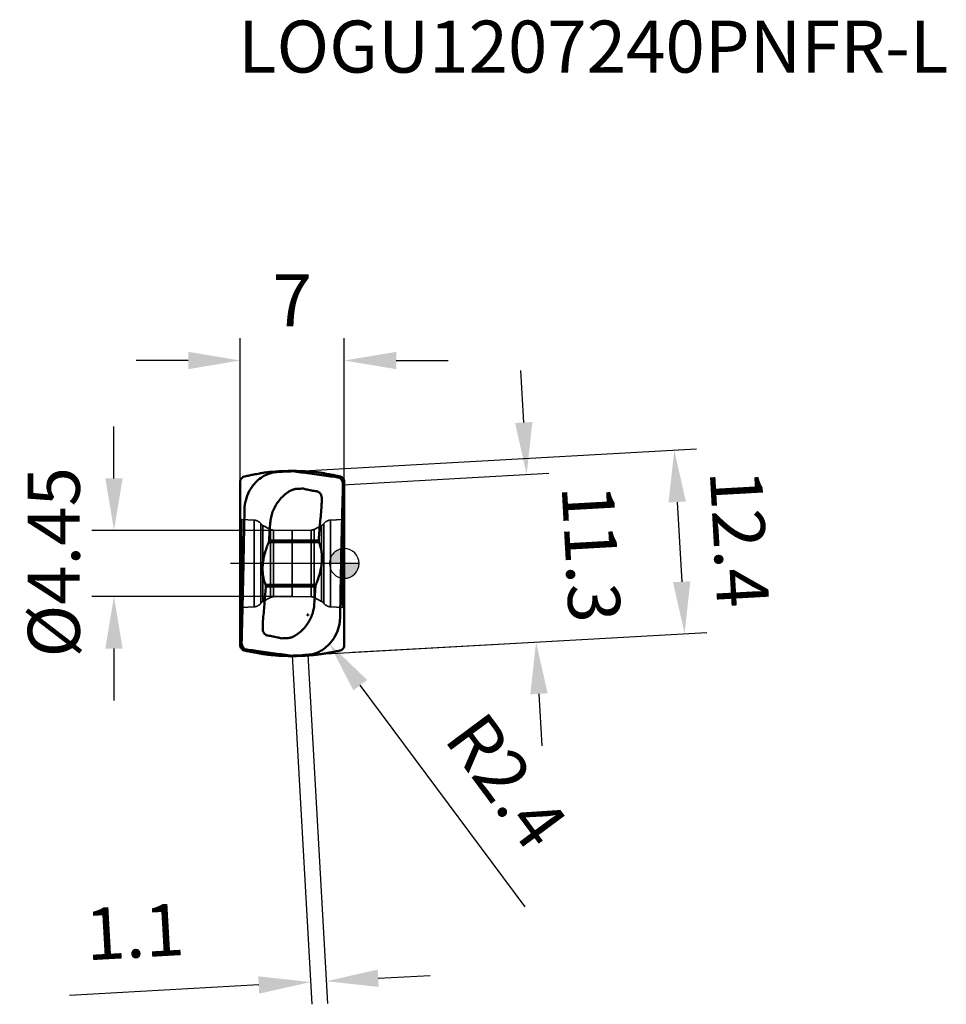
# Model space of a CAD drawing. Units: millimetres. Extents: x -78 to 41, y -31 to 37.
# Drawn here: x -22 to 41, y -30 to 37 of the extents above; entities that cross this region are included whole.
import ezdxf

# ---------------------------------------------------------------- set-up
doc = ezdxf.new("R2010")
doc.units = ezdxf.units.MM
doc.linetypes.add('CENTER2', pattern=[28.575, 19.05, -3.175, 3.175, -3.175])
doc.linetypes.add('DASHED2', pattern=[9.525, 6.35, -3.175])
for name, color, linetype, lineweight in [('1', 4, 'Continuous', 50), ('CUT', 1, 'Continuous', 25), ('SK2', 7, 'Continuous', 25), ('SK3', 1, 'DASHED2', 35), ('SK4', 2, 'CENTER2', 25)]:
    doc.layers.add(name, color=color, linetype=linetype, lineweight=lineweight)
doc.layers.add('SK6', color=5, linetype='Continuous')
doc.styles.add('simplex', font='txt.shx', dxfattribs={"height": 3.5})
doc.dimstyles.new('コピー - ISO-25', dxfattribs={"dimscale": 0, "dimtxt": 3.5, "dimasz": 3.5, "dimexe": 1.5, "dimexo": 0, "dimgap": 2.3, "dimtad": 1, "dimdec": 8, "dimdsep": 46, "dimtxsty": 'simplex', "dimcen": 0.09, "dimclrd": 256, "dimclre": 256, "dimclrt": 256, "dimadec": 0, "dimazin": 0, "dimtfac": 1, "dimtofl": 0, "dimtmove": 0, "dimatfit": 3, "dimfxl": 1, "dimtolj": 1, "dimlwd": -1, "dimlwe": -1, "dimarcsym": 0})

# ---------------------------------------------------------------- blocks, each defined once
blk = doc.blocks.new('zero block')
h = blk.add_hatch(color=7)
h.paths.add_polyline_path([(0, 1, 0.414214), (-1, 0), (0, 0)])
h.paths.add_polyline_path([(1, 0), (0, 0), (0, -1, 0.414214)])
at = {"color": 7, "ltscale": 0.2}
for p, q in [((0, -1), (0, 1)), ((-1, 0), (1, 0))]:
    blk.add_line(p, q, dxfattribs=at)
for start, end in [(90, 180), (0, 90), (180, 270), (270, 0)]:
    blk.add_arc((0, 0), 1, start, end, dxfattribs=at)
blk = doc.blocks.new('*D4')
at = {"layer": 'Defpoints', "color": 0}
for p in [(-3.5, -6.207), (-2.45, -6.148), (-1.215, -28.123)]:
    blk.add_point(p, dxfattribs=at)
at = {"layer": 'SK2'}
for p, q in [((-3.5, -6.207), (-2.181, -29.68)), ((-2.45, -6.148), (-1.131, -29.621)), ((2.279, -27.927), (5.774, -27.73)), ((-5.759, -28.379), (-18.506, -29.095))]:
    blk.add_line(p, q, dxfattribs=at)
for points in [[(-5.727, -28.961), (-5.792, -27.796), (-2.265, -28.182)], [(2.247, -27.344), (2.312, -28.509), (-1.215, -28.123)]]:
    blk.add_solid(points, dxfattribs=at)
at = {"layer": 'SK2', "insert": (-14.107, -24.791), "char_height": 3.5, "attachment_point": 5, "rotation": 3.2169, "style": 'simplex'}
blk.add_mtext('\\A1;1.1', dxfattribs=at)
blk = doc.blocks.new('*D5')
at = {"layer": 'Defpoints', "color": 0}
for p in [(-3.145, 6.208), (22.905, -4.723), (-2.45, -6.148)]:
    blk.add_point(p, dxfattribs=at)
at = {"layer": 'SK2'}
for p, q in [((-3.145, 6.208), (23.708, 7.717)), ((22.407, 4.138), (22.709, -1.229)), ((-2.45, -6.148), (24.403, -4.639))]:
    blk.add_line(p, q, dxfattribs=at)
for points in [[(22.989, 4.171), (21.825, 4.105), (22.211, 7.633)], [(22.126, -1.262), (23.291, -1.196), (22.905, -4.723)]]:
    blk.add_solid(points, dxfattribs=at)
at = {"layer": 'SK2', "insert": (26.601, 1.682), "char_height": 3.5, "attachment_point": 5, "rotation": 273.21691, "style": 'simplex'}
blk.add_mtext('\\A1;12.4', dxfattribs=at)
blk = doc.blocks.new('*D6')
at = {"layer": 'Defpoints', "color": 0}
for p in [(-0.088, 5.302), (12.908, -5.285), (0.546, -5.98)]:
    blk.add_point(p, dxfattribs=at)
at = {"layer": 'SK2'}
for p, q in [((12.078, 9.491), (11.881, 12.986)), ((-0.088, 5.302), (13.772, 6.081)), ((0.546, -5.98), (14.406, -5.201)), ((13.105, -8.78), (13.301, -12.274))]:
    blk.add_line(p, q, dxfattribs=at)
for points in [[(11.495, 9.459), (12.66, 9.524), (12.274, 5.997)], [(13.687, -8.747), (12.522, -8.813), (12.908, -5.285)]]:
    blk.add_solid(points, dxfattribs=at)
at = {"layer": 'SK2', "insert": (16.63, 0.668), "char_height": 3.5, "attachment_point": 5, "rotation": 273.21691, "style": 'simplex'}
blk.add_mtext('\\A1;11.3', dxfattribs=at)
blk = doc.blocks.new('*D7')
at = {"layer": 'Defpoints', "color": 0}
for p in [(-3.5, 2.225), (-15.501, -2.225), (-3.5, -2.225)]:
    blk.add_point(p, dxfattribs=at)
at = {"layer": 'SK2'}
for p, q in [((-15.501, 5.725), (-15.501, 9.225)), ((-3.5, 2.225), (-17.001, 2.225)), ((-3.5, -2.225), (-17.001, -2.225)), ((-15.501, -5.725), (-15.501, -9.225))]:
    blk.add_line(p, q, dxfattribs=at)
for points in [[(-16.084, 5.725), (-14.917, 5.725), (-15.501, 2.225)], [(-14.917, -5.725), (-16.084, -5.725), (-15.501, -2.225)]]:
    blk.add_solid(points, dxfattribs=at)
at = {"layer": 'SK2', "insert": (-19.551, 0.079), "char_height": 3.5, "attachment_point": 5, "rotation": 90, "style": 'simplex'}
blk.add_mtext('\\A1;%%c4.45', dxfattribs=at)
blk = doc.blocks.new('*D8')
at = {"layer": 'Defpoints', "color": 0}
for p in [(0, 13.665), (-7, 5.58), (0, 5.58)]:
    blk.add_point(p, dxfattribs=at)
at = {"layer": 'SK2'}
for p, q in [((-7, 5.58), (-7, 15.165)), ((0, 5.58), (0, 15.165)), ((-10.5, 13.665), (-14, 13.665)), ((3.5, 13.665), (7, 13.665))]:
    blk.add_line(p, q, dxfattribs=at)
for points in [[(-10.5, 13.082), (-10.5, 14.249), (-7, 13.665)], [(3.5, 14.249), (3.5, 13.082), (0, 13.665)]]:
    blk.add_solid(points, dxfattribs=at)
at = {"layer": 'SK2', "insert": (-3.5, 17.715), "char_height": 3.5, "attachment_point": 5, "style": 'simplex'}
blk.add_mtext('\\A1;7', dxfattribs=at)
blk = doc.blocks.new('*D9')
at = {"layer": 'Defpoints', "color": 0}
for p in [(-2.445, -3.462), (-1.013, -5.388)]:
    blk.add_point(p, dxfattribs=at)
at = {"layer": 'SK2'}
for p, q in [((-2.535, -3.462), (-2.355, -3.462)), ((-2.445, -3.552), (-2.445, -3.372)), ((12.177, -23.12), (1.076, -8.196))]:
    blk.add_line(p, q, dxfattribs=at)
blk.add_solid([(1.544, -7.848), (0.608, -8.544), (-1.013, -5.388)], dxfattribs=at)
at = {"layer": 'SK2', "insert": (10.921, -14.645), "char_height": 3.5, "attachment_point": 5, "rotation": 306.64278, "style": 'simplex'}
blk.add_mtext('\\A1;R2.4', dxfattribs=at)

msp = doc.modelspace()

# ---------------------------------------------------------------- linework, layer by layer
at = {"layer": '1'}
for p, q in [((-3.78688432, 6.24446933), (-4.37198234, 6.2075)), ((-3.78688432, 6.24446933), (-3.21311302, 6.24446933)), ((-3.21311302, 6.24446933), (-2.62801499, 6.2075)), ((-6.99999734, 5.53504002), (-6.99999734, -5.53504002)), ((-0.30130279, 5.78220324), (-0.35893124, 5.78454796)), ((-0.31730709, 5.75917675), (-0.35893124, 5.78454796)), ((0, 5.53504002), (0, -5.53504002)), ((-5.04905144, 1.66637718), (-4.98136159, 2.72059093)), ((-5.0824289, 1.44100356), (-1.7064696, 1.44100356)), ((-5.05767149, 1.54454688), (-5.04905144, 1.66637718)), ((-5.05767149, 1.54454688), (-1.72376405, 1.54454666)), ((-1.71744027, 1.63396587), (-1.72376405, 1.54454666)), ((-5.29352764, -1.44100363), (-1.91756753, -1.44100363)), ((-5.28255706, -1.63396587), (-5.27623329, -1.54454666)), ((-1.94232555, -1.5445469), (-5.27623329, -1.54454666)), ((-1.94232555, -1.5445469), (-1.950945, -1.66637724)), ((-6.69869454, -5.78220324), (-6.64106609, -5.78454796)), ((-6.68269024, -5.75917675), (-6.6410661, -5.78454796)), ((-3.78688432, -6.24446933), (-4.37198234, -6.2075)), ((-3.78688432, -6.24446933), (-3.21311302, -6.24446933)), ((-3.21311302, -6.24446933), (-2.62801499, -6.2075))]:
    msp.add_line(p, q, dxfattribs=at)
for centre, start, end in [((-1.02428809, 11.33879536), 261.2056882062, 262.6576704189), ((-5.97570924, -11.33879537), 81.205688075, 82.6576704925)]:
    msp.add_arc(centre, 6.53460833, start, end, dxfattribs=at)
for centre, start_param, end_param in [((-0.35, 5.35016698), 6.1384210579, 6.4353099946), ((-6.64999734, -5.35016698), 2.9968284043, 3.2937173409)]:
    msp.add_ellipse(centre, major_axis=(0.10065745, 0.42490985), ratio=0.788904935, start_param=start_param, end_param=end_param, dxfattribs=at)
for points, knots in [([(-6.69869454, 5.86322733), (-6.59987115, 5.88362925), (-6.39344675, 5.92580153), (-6.12737213, 5.97862842), (-5.89356949, 6.02349041), (-5.68478126, 6.0621796), (-5.47550048, 6.09877339), (-5.28086703, 6.12914372), (-5.16881466, 6.14366444), (-5.11677842, 6.14848927)], [0, 0, 0, 0, 0.1882719384, 0.3930984901, 0.5061250995, 0.6324533809, 0.7892855146, 0.9024948855, 1, 1, 1, 1]), ([(-6.12489919, 5.2772069), (-6.02495767, 5.40206648), (-5.8041527, 5.63124835), (-5.41799275, 5.90089496), (-4.99558752, 6.08173589), (-4.69774037, 6.13792807), (-4.54991313, 6.14848988)], [0, 0, 0, 0, 0.2595627263, 0.5128843365, 0.759471087, 1, 1, 1, 1]), ([(-5.11677842, 6.14848927), (-5.0445482, 6.15518621), (-4.79648907, 6.17735692), (-4.54813952, 6.19637008), (-4.37198234, 6.2075)], [0, 0, 0, 0, 0.2912686996, 1, 1, 1, 1]), ([(-3.49999735, 6.20750008), (-3.58747418, 6.20391801), (-3.93766065, 6.18824128), (-4.28760811, 6.16723104), (-4.54992519, 6.14848937)], [0, 0, 0, 0, 0.2497608423, 1, 1, 1, 1]), ([(-1.05716161, 5.88452885), (-1.48022685, 5.94402754), (-2.10078726, 6.02888027), (-2.91554646, 6.13290051), (-3.30651276, 6.18283506), (-3.49999872, 6.20750001)], [0, 0, 0, 0, 0.5201408136, 0.7625290954, 1, 1, 1, 1]), ([(-1.88321891, 6.14848927), (-1.95544914, 6.15518621), (-2.20350827, 6.17735692), (-2.45185782, 6.19637008), (-2.62801499, 6.2075)], [0, 0, 0, 0, 0.2912686992, 1, 1, 1, 1]), ([(-0.30130279, 5.86322733), (-0.40012618, 5.88362925), (-0.60655059, 5.92580153), (-0.87262521, 5.97862842), (-1.10642784, 6.02349041), (-1.31521608, 6.0621796), (-1.52449685, 6.09877339), (-1.7191303, 6.12914372), (-1.83118268, 6.14366443), (-1.88321891, 6.14848927)], [0, 0, 0, 0, 0.1882719384, 0.3930984901, 0.5061250996, 0.632453381, 0.7892855146, 0.9024948856, 1, 1, 1, 1]), ([(-6.99999734, 5.53504), (-6.99999734, 5.55698245), (-6.99416212, 5.60597601), (-6.96069568, 5.69238348), (-6.8708076, 5.80044231), (-6.76516359, 5.84950492), (-6.69869454, 5.86322733)], [0, 0, 0, 0, 0.137589994, 0.3062110011, 0.5744167788, 1, 1, 1, 1]), ([(-0.35893124, 5.78454795), (-0.41617265, 5.79290607), (-0.64885535, 5.82665597), (-0.88161994, 5.85984116), (-1.05716161, 5.88452884)], [0, 0, 0, 0, 0.2460403018, 1, 1, 1, 1]), ([(-0.08783356, 5.31981174), (-0.08656761, 5.36329255), (-0.09457121, 5.45051841), (-0.13882858, 5.57335089), (-0.21273104, 5.68102313), (-0.28030983, 5.73651422), (-0.31730711, 5.75917671)], [0, 0, 0, 0, 0.2520165947, 0.501324778, 0.7486366173, 1, 1, 1, 1]), ([(0, 5.53504), (0, 5.55698245), (-0.00583521, 5.60597601), (-0.03930165, 5.69238348), (-0.12918974, 5.80044231), (-0.23483374, 5.84950492), (-0.30130279, 5.86322733)], [0, 0, 0, 0, 0.1375899919, 0.3062109954, 0.5744167575, 1, 1, 1, 1]), ([(-0.20203784, 5.75917671), (-0.16726308, 5.74384155), (-0.10461227, 5.70076048), (-0.04059806, 5.61499687), (-0.00677336, 5.52461774), (-0.00000032, 5.46512997), (-0.00000032, 5.43709983)], [0, 0, 0, 0, 0.2847930186, 0.5558445234, 0.7899593929, 1, 1, 1, 1]), ([(-6.67084213, 4.08551847), (-6.62949492, 4.30263971), (-6.49435632, 4.72654986), (-6.26183407, 5.10612949), (-6.12489671, 5.27720865)], [0, 0, 0, 0, 0.5021454313, 1, 1, 1, 1]), ([(-4.45588727, 4.15905562), (-4.36707563, 4.27905882), (-4.16923477, 4.5047364), (-3.93702992, 4.6948357), (-3.81418371, 4.77966974)], [0, 0, 0, 0, 0.5000015261, 1, 1, 1, 1]), ([(-3.81418371, 4.77966974), (-3.78532923, 4.79985979), (-3.72659184, 4.83882396), (-3.63647208, 4.89405686), (-3.5422417, 4.94239793), (-3.47576642, 4.96623879), (-3.44216794, 4.97684457)], [0, 0, 0, 0, 0.2499321456, 0.5000716228, 0.7499548797, 1, 1, 1, 1]), ([(-3.44216794, 4.97684457), (-3.41518643, 4.98536153), (-3.3604185, 4.99990839), (-3.27682281, 5.01529275), (-3.19210663, 5.02214667), (-3.10727371, 5.02464538), (-3.02245359, 5.02816058), (-2.90953097, 5.03564926), (-2.82486454, 5.04173766), (-2.76835159, 5.04461425)], [0, 0, 0, 0, 0.1250001146, 0.2500406398, 0.3749933668, 0.5000344355, 0.6250143907, 0.7500065269, 1, 1, 1, 1]), ([(-2.50644169, 4.97424102), (-2.55013956, 4.98580185), (-2.63818452, 5.00645365), (-2.72482884, 5.03237269), (-2.76852617, 5.04393338)], [0, 0, 0, 0, 0.5000031198, 1, 1, 1, 1]), ([(-2.50633509, 4.97475702), (-2.44160925, 4.95933503), (-2.35471674, 4.94034907), (-2.26744577, 4.9233194), (-2.24545924, 4.91914619)], [0, 0, 0, 0, 0.7483145355, 1, 1, 1, 1]), ([(-2.24545924, 4.91914619), (-2.22757616, 4.91575185), (-2.1537119, 4.9020603), (-2.07960286, 4.8896944), (-2.02334873, 4.88101572)], [0, 0, 0, 0, 0.2423040084, 1, 1, 1, 1]), ([(-1.85939345, 4.8577723), (-1.85788088, 4.85757672), (-1.85107939, 4.85660725), (-1.84430646, 4.85542731), (-1.83907271, 4.85434264)], [0, 0, 0, 0, 0.2219992873, 1, 1, 1, 1]), ([(-1.83907271, 4.85434264), (-1.82648294, 4.85173347), (-1.77693738, 4.83807752), (-1.7306028, 4.81367871), (-1.69938889, 4.79122238)], [0, 0, 0, 0, 0.2505816122, 1, 1, 1, 1]), ([(-1.63851739, 4.73777068), (-1.61885377, 4.71718923), (-1.58405554, 4.67145737), (-1.5331537, 4.56940365), (-1.51738963, 4.48289684), (-1.51815307, 4.42620311)], [0, 0, 0, 0, 0.250443913, 0.5011450375, 1, 1, 1, 1]), ([(-6.71827861, 3.62558651), (-6.71765076, 3.66399434), (-6.71176922, 3.81813455), (-6.6925153, 3.97174833), (-6.67084863, 4.08552274)], [0, 0, 0, 0, 0.2490595591, 1, 1, 1, 1]), ([(-4.98136159, 2.72059093), (-4.97307919, 2.8496014), (-4.93820185, 3.10693301), (-4.7959895, 3.60456941), (-4.609428, 3.9518571), (-4.45588727, 4.15905562)], [0, 0, 0, 0, 0.2503217156, 0.5006434391, 1, 1, 1, 1]), ([(-1.51815307, 4.42620311), (-1.51941782, 4.33473724), (-1.52135162, 4.15179774), (-1.5240501, 3.96886809), (-1.52517333, 3.87740038)], [0, 0, 0, 0, 0.5000000154, 1, 1, 1, 1]), ([(-0.13435975, 3.61110197), (-0.13221086, 3.69534908), (-0.12355143, 4.03208926), (-0.11454082, 4.36882039), (-0.10760848, 4.62130221)], [0, 0, 0, 0, 0.2501829868, 1, 1, 1, 1]), ([(-6.71829278, 3.62557738), (-6.72876824, 2.99049174), (-6.75035702, 1.72138787), (-6.77485554, 0.45233642), (-6.78766639, -0.18164884)], [0, 0, 0, 0, 0.5004165115, 1, 1, 1, 1]), ([(-1.52517333, 3.87740038), (-1.55963578, 3.50370687), (-1.62757086, 2.75622108), (-1.68811944, 2.00809804), (-1.71744027, 1.63396587)], [0, 0, 0, 0, 0.4999999222, 1, 1, 1, 1]), ([(-0.21233095, 0.18164884), (-0.20654508, 0.46794793), (-0.18275466, 1.61114769), (-0.15600725, 2.75428578), (-0.13435975, 3.61110197)], [0, 0, 0, 0, 0.2504335619, 1, 1, 1, 1]), ([(-5.11700975, 1.35731019), (-5.11848444, 1.35398556), (-5.12105077, 1.34717119), (-5.12656154, 1.33369224), (-5.1359777, 1.30996109), (-5.14937899, 1.27597542), (-5.16517385, 1.23498536), (-5.18595272, 1.1799823), (-5.21129515, 1.11070017), (-5.25047265, 0.99864241), (-5.29660465, 0.85660967), (-5.34679215, 0.68355312), (-5.39128788, 0.50776428), (-5.44212256, 0.2699187), (-5.48753815, -0.03168758), (-5.50657906, -0.3965279), (-5.48378888, -0.75845757), (-5.41528322, -1.10947332), (-5.33860746, -1.33331345), (-5.29352771, -1.44100363)], [0, 0, 0, 0, 0.0037928625, 0.0075883911, 0.0151873757, 0.0304166325, 0.0456868371, 0.0609970132, 0.0917330686, 0.1226166969, 0.1847896576, 0.2474425656, 0.3104926996, 0.3738487678, 0.5010368762, 0.6281249758, 0.7541390363, 0.8782523742, 1, 1, 1, 1]), ([(-5.08242936, 1.44100356), (-5.07905458, 1.44901862), (-5.06655919, 1.48234166), (-5.0595689, 1.51773501), (-5.0576715, 1.54454677)], [0, 0, 0, 0, 0.2444546936, 1, 1, 1, 1]), ([(-1.88298738, -1.35730967), (-1.87735293, -1.3438805), (-1.86673684, -1.31671009), (-1.8452034, -1.26232941), (-1.80854141, -1.16605553), (-1.75861195, -1.02668203), (-1.70338802, -0.85660948), (-1.63628571, -0.6252244), (-1.56688542, -0.32973687), (-1.5124602, 0.0316792), (-1.49341882, 0.39652979), (-1.51620869, 0.75845684), (-1.58471416, 1.10947338), (-1.66138986, 1.33331338), (-1.7064696, 1.44100356)], [0, 0, 0, 0, 0.0151877377, 0.0304173743, 0.0609983221, 0.1226178859, 0.1847923135, 0.2474467002, 0.3738337746, 0.5010249087, 0.6281160724, 0.7541331697, 0.8782494783, 1, 1, 1, 1]), ([(-1.70646967, 1.44100356), (-1.70979368, 1.44894443), (-1.72158212, 1.48209856), (-1.72563187, 1.51805414), (-1.72376405, 1.54454677)], [0, 0, 0, 0, 0.2447902166, 1, 1, 1, 1]), ([(-0.28170456, -3.62557727), (-0.27649058, -3.30791306), (-0.25534163, -2.03880275), (-0.23155545, -0.76973643), (-0.21233095, 0.18164884)], [0, 0, 0, 0, 0.2503036176, 1, 1, 1, 1]), ([(-6.78766639, -0.18164884), (-6.79345225, -0.46794793), (-6.81724267, -1.61114769), (-6.84399009, -2.75428578), (-6.86563759, -3.61110197)], [0, 0, 0, 0, 0.2504335617, 1, 1, 1, 1]), ([(-5.474824, -3.87740038), (-5.44036155, -3.50370687), (-5.37242648, -2.75622108), (-5.3118779, -2.00809804), (-5.28255706, -1.63396587)], [0, 0, 0, 0, 0.4999999222, 1, 1, 1, 1]), ([(-5.29352764, -1.44100363), (-5.29020372, -1.4489443), (-5.27842772, -1.48210223), (-5.27436548, -1.51805432), (-5.27623329, -1.54454678)], [0, 0, 0, 0, 0.2447866978, 1, 1, 1, 1]), ([(-1.91756753, -1.44100363), (-1.92094218, -1.44901875), (-1.93343851, -1.48234144), (-1.94042801, -1.51773503), (-1.94232554, -1.54454678)], [0, 0, 0, 0, 0.2444548707, 1, 1, 1, 1]), ([(-2.01863302, -2.7205906), (-2.02691532, -2.84960111), (-2.06179514, -3.10693249), (-2.20400828, -3.60456855), (-2.39056912, -3.95185669), (-2.54410982, -4.15905531)], [0, 0, 0, 0, 0.2503217067, 0.5006434209, 1, 1, 1, 1]), ([(-6.86563759, -3.61110197), (-6.86778647, -3.69534908), (-6.87644591, -4.03208926), (-6.88545651, -4.36882039), (-6.89238885, -4.62130221)], [0, 0, 0, 0, 0.2501829868, 1, 1, 1, 1]), ([(-5.48184427, -4.42620311), (-5.48057952, -4.33473724), (-5.47864572, -4.15179774), (-5.47594723, -3.96886809), (-5.474824, -3.87740038)], [0, 0, 0, 0, 0.5000000154, 1, 1, 1, 1]), ([(-0.32914852, -4.08552167), (-0.32190482, -4.04748403), (-0.29626949, -3.8953795), (-0.28360623, -3.74107492), (-0.2817186, -3.62557755)], [0, 0, 0, 0, 0.2510550308, 1, 1, 1, 1]), ([(-5.36147995, -4.73777068), (-5.38114356, -4.71718923), (-5.4159418, -4.67145737), (-5.46684363, -4.56940365), (-5.48260772, -4.48289684), (-5.48184427, -4.42620311)], [0, 0, 0, 0, 0.2504439138, 0.5011450359, 1, 1, 1, 1]), ([(-2.54410982, -4.15905531), (-2.63291817, -4.27906198), (-2.83076908, -4.50473264), (-3.06296682, -4.69484349), (-3.18581741, -4.77967268)], [0, 0, 0, 0, 0.5000014923, 1, 1, 1, 1]), ([(-0.329149, -4.0855278), (-0.37049662, -4.30264709), (-0.50563509, -4.7265533), (-0.73815553, -5.10612959), (-0.87509164, -5.2772074)], [0, 0, 0, 0, 0.5021454399, 1, 1, 1, 1]), ([(-5.16092463, -4.85434264), (-5.17351439, -4.85173347), (-5.22305996, -4.83807752), (-5.26939453, -4.81367871), (-5.30060844, -4.79122238)], [0, 0, 0, 0, 0.2505816122, 1, 1, 1, 1]), ([(-5.14060389, -4.8577723), (-5.14211646, -4.85757672), (-5.14891795, -4.85660725), (-5.15569088, -4.85542731), (-5.16092463, -4.85434264)], [0, 0, 0, 0, 0.2219992983, 1, 1, 1, 1]), ([(-4.75453101, -4.91914754), (-4.77241465, -4.91575306), (-4.84628125, -4.90206101), (-4.92039265, -4.88969468), (-4.97664858, -4.88101572)], [0, 0, 0, 0, 0.2423038773, 1, 1, 1, 1]), ([(-4.49366662, -4.97475598), (-4.55838964, -4.95933471), (-4.64527834, -4.94034959), (-4.73254547, -4.92332059), (-4.75453101, -4.91914754)], [0, 0, 0, 0, 0.7483147045, 1, 1, 1, 1]), ([(-4.49353246, -4.97416691), (-4.44985509, -4.98580326), (-4.36180828, -5.00645257), (-4.27516615, -5.03237221), (-4.23148882, -5.04400855)], [0, 0, 0, 0, 0.5000001638, 1, 1, 1, 1]), ([(-3.5578294, -4.97684457), (-3.58481088, -4.98536153), (-3.63957877, -4.99990838), (-3.7231744, -5.01529273), (-3.80789051, -5.02214664), (-3.89272336, -5.02464541), (-3.97754343, -5.02816054), (-4.09046596, -5.03564933), (-4.17513234, -5.0417374), (-4.23164525, -5.04461399)], [0, 0, 0, 0, 0.1250001143, 0.2500406366, 0.3749933657, 0.5000344353, 0.6250143893, 0.7500065265, 1, 1, 1, 1]), ([(-3.5578294, -4.97684457), (-3.55744245, -4.97724542), (-3.55636568, -4.9779588), (-3.55476647, -4.97705743), (-3.55347729, -4.97609798), (-3.55163029, -4.97486169), (-3.54919763, -4.97350434), (-3.54480237, -4.97281342), (-3.53950832, -4.97126456), (-3.53335466, -4.96882083), (-3.52714787, -4.9665268), (-3.5188193, -4.96361091), (-3.50837226, -4.96007236), (-3.49596563, -4.95545643), (-3.47954807, -4.94898389), (-3.45913323, -4.94062059), (-3.43495471, -4.92983542), (-3.41110026, -4.9183518), (-3.38761192, -4.90613679), (-3.35672355, -4.88905499), (-3.31877606, -4.8665328), (-3.27399302, -4.83829135), (-3.22960372, -4.80943592), (-3.20034429, -4.78969265), (-3.18581741, -4.77967268)], [0, 0, 0, 0, 0.0039463635, 0.007780566, 0.0117717284, 0.0156372868, 0.0234483209, 0.0312569985, 0.0468709174, 0.0624960794, 0.0781211624, 0.0937464679, 0.124997136, 0.15624722, 0.187497767, 0.2499978565, 0.3124973914, 0.3749970835, 0.4374971744, 0.4999978578, 0.6249957183, 0.7499969033, 0.874998771, 1, 1, 1, 1]), ([(-2.45008372, -6.14848981), (-2.30225673, -6.13792794), (-2.0044101, -6.08173577), (-1.58200558, -5.90089517), (-1.1958462, -5.63124919), (-0.97504146, -5.40206788), (-0.87510002, -5.27720861)], [0, 0, 0, 0, 0.2405289272, 0.4871156827, 0.740437287, 1, 1, 1, 1]), ([(-6.99999734, -5.53504), (-6.99999734, -5.55698245), (-6.99416212, -5.60597601), (-6.96069568, -5.69238348), (-6.8708076, -5.80044231), (-6.76516359, -5.84950492), (-6.69869454, -5.86322733)], [0, 0, 0, 0, 0.1375899918, 0.3062109951, 0.5744167561, 1, 1, 1, 1]), ([(-6.79795949, -5.75917671), (-6.83273426, -5.74384155), (-6.89538506, -5.70076048), (-6.95939928, -5.61499687), (-6.99322398, -5.52461774), (-6.99999702, -5.46512997), (-6.99999702, -5.43709983)], [0, 0, 0, 0, 0.2847930184, 0.5558445233, 0.789959393, 1, 1, 1, 1]), ([(-6.91216378, -5.31981174), (-6.91342972, -5.36329255), (-6.90542612, -5.45051841), (-6.86116876, -5.57335089), (-6.7872663, -5.68102313), (-6.71968751, -5.73651422), (-6.68269022, -5.75917671)], [0, 0, 0, 0, 0.2520165947, 0.501324778, 0.7486366173, 1, 1, 1, 1]), ([(-6.69869454, -5.86322733), (-6.59987115, -5.88362925), (-6.39344675, -5.92580153), (-6.12737213, -5.97862842), (-5.89356949, -6.02349042), (-5.68478126, -6.0621796), (-5.47550048, -6.09877339), (-5.28086703, -6.12914372), (-5.16881466, -6.14366443), (-5.11677842, -6.14848927)], [0, 0, 0, 0, 0.1882719384, 0.3930984901, 0.5061250995, 0.632453381, 0.7892855146, 0.9024948856, 1, 1, 1, 1]), ([(-6.64106609, -5.78454795), (-6.58382468, -5.79290607), (-6.35114198, -5.82665597), (-6.11837739, -5.85984116), (-5.94283572, -5.88452884)], [0, 0, 0, 0, 0.2460403017, 1, 1, 1, 1]), ([(-5.94283572, -5.88452885), (-5.51977041, -5.94402755), (-4.8992099, -6.02888029), (-4.08445057, -6.13290055), (-3.6934842, -6.1828351), (-3.49999821, -6.20750007)], [0, 0, 0, 0, 0.5201408156, 0.7625290951, 1, 1, 1, 1]), ([(-0.30130279, -5.86322733), (-0.40012618, -5.88362925), (-0.60655059, -5.92580153), (-0.87262521, -5.97862842), (-1.10642784, -6.02349042), (-1.31521608, -6.0621796), (-1.52449685, -6.09877339), (-1.7191303, -6.12914372), (-1.83118268, -6.14366444), (-1.88321891, -6.14848927)], [0, 0, 0, 0, 0.1882719384, 0.3930984901, 0.5061250996, 0.632453381, 0.7892855147, 0.9024948856, 1, 1, 1, 1]), ([(0, -5.53504), (0, -5.55698245), (-0.00583521, -5.60597601), (-0.03930166, -5.69238348), (-0.12918974, -5.80044231), (-0.23483375, -5.84950492), (-0.30130279, -5.86322733)], [0, 0, 0, 0, 0.1375899943, 0.306211002, 0.5744167825, 1, 1, 1, 1]), ([(-5.11677842, -6.14848927), (-5.0445482, -6.15518621), (-4.79648907, -6.17735692), (-4.54813952, -6.19637008), (-4.37198234, -6.2075)], [0, 0, 0, 0, 0.2912686994, 1, 1, 1, 1]), ([(-3.49999988, -6.20750007), (-3.41252308, -6.203918), (-3.06233673, -6.18824128), (-2.7123894, -6.16723105), (-2.4500724, -6.14848939)], [0, 0, 0, 0, 0.2497608424, 1, 1, 1, 1]), ([(-1.88321891, -6.14848927), (-1.95544914, -6.15518621), (-2.20350827, -6.17735692), (-2.45185782, -6.19637008), (-2.62801499, -6.2075)], [0, 0, 0, 0, 0.2912687005, 1, 1, 1, 1])]:
    msp.add_open_spline(points, degree=3, knots=knots, dxfattribs=at)
for points in [[(-0.10760848, 4.62130221), (-0.10119982, 4.85414202), (-0.09460856, 5.08697688), (-0.08783328, 5.31980632)], [(-1.69938889, 4.79122238), (-1.67748551, 4.77542997), (-1.65700854, 4.75744899), (-1.63851739, 4.73777068)], [(-5.0824289, 1.44100356), (-5.09414276, 1.41318373), (-5.10568293, 1.38528983), (-5.11700975, 1.35731019)], [(-1.950945, -1.66637724), (-1.9738483, -2.01775966), (-1.99656711, -2.36915461), (-2.01863302, -2.7205906)], [(-1.91756804, -1.44100363), (-1.90585455, -1.41318348), (-1.89431281, -1.38529005), (-1.88298738, -1.35730967)], [(-6.89238885, -4.62130221), (-6.89879752, -4.85414202), (-6.90538877, -5.08697688), (-6.91216405, -5.31980632)], [(-5.30060844, -4.79122238), (-5.32251182, -4.77542997), (-5.3429888, -4.75744899), (-5.36147995, -4.73777068)]]:
    msp.add_open_spline(points, degree=3, dxfattribs=at)
at = {"layer": 'CUT'}
for p, q in [((-0.31730708, 5.75917671), (-0.35893122, 5.78454791)), ((-6.68269022, -5.7591768), (-6.64106608, -5.784548))]:
    msp.add_line(p, q, dxfattribs=at)
for points, knots in [([(-6.12489917, 5.27720686), (-6.02495765, 5.40206643), (-5.80415268, 5.63124831), (-5.41799274, 5.90089491), (-4.99558751, 6.08173584), (-4.69774036, 6.13792802), (-4.54991311, 6.14848983)], [0, 0, 0, 0, 0.2595627263, 0.5128843365, 0.759471087, 1, 1, 1, 1]), ([(-3.49999734, 6.20750003), (-3.58747416, 6.20391796), (-3.93766063, 6.18824123), (-4.28760809, 6.16723099), (-4.54992518, 6.14848933)], [0, 0, 0, 0, 0.2497608423, 1, 1, 1, 1]), ([(-1.05716159, 5.8845288), (-1.48022683, 5.94402749), (-2.10078724, 6.02888022), (-2.91554644, 6.13290046), (-3.30651274, 6.18283501), (-3.49999871, 6.20749997)], [0, 0, 0, 0, 0.5201408136, 0.7625290954, 1, 1, 1, 1]), ([(-0.35893123, 5.7845479), (-0.41617263, 5.79290602), (-0.64885533, 5.82665593), (-0.88161992, 5.85984112), (-1.05716159, 5.8845288)], [0, 0, 0, 0, 0.2460403018, 1, 1, 1, 1]), ([(-0.08783354, 5.31981169), (-0.08656759, 5.36329251), (-0.0945712, 5.45051836), (-0.13882856, 5.57335084), (-0.21273102, 5.68102309), (-0.28030981, 5.73651418), (-0.3173071, 5.75917667)], [0, 0, 0, 0, 0.2520165947, 0.501324778, 0.7486366173, 1, 1, 1, 1]), ([(-6.67084211, 4.08551842), (-6.6294949, 4.30263966), (-6.49435631, 4.72654981), (-6.26183406, 5.10612945), (-6.12489669, 5.2772086)], [0, 0, 0, 0, 0.5021454313, 1, 1, 1, 1]), ([(-6.71827859, 3.62558646), (-6.71765074, 3.6639943), (-6.7117692, 3.8181345), (-6.69251529, 3.97174829), (-6.67084861, 4.08552269)], [0, 0, 0, 0, 0.2490595591, 1, 1, 1, 1]), ([(-0.13435973, 3.61110193), (-0.13221084, 3.69534904), (-0.12355141, 4.03208921), (-0.11454081, 4.36882034), (-0.10760847, 4.62130217)], [0, 0, 0, 0, 0.2501829868, 1, 1, 1, 1]), ([(-6.71829276, 3.62557734), (-6.72876822, 2.9904917), (-6.750357, 1.72138782), (-6.77485552, 0.45233637), (-6.78766637, -0.18164889)], [0, 0, 0, 0, 0.5004165115, 1, 1, 1, 1]), ([(-0.21233093, 0.1816488), (-0.20654507, 0.46794788), (-0.18275465, 1.61114764), (-0.15600723, 2.75428573), (-0.13435973, 3.61110193)], [0, 0, 0, 0, 0.2504335619, 1, 1, 1, 1]), ([(-0.28170454, -3.62557732), (-0.27649057, -3.3079131), (-0.25534161, -2.0388028), (-0.23155543, -0.76973648), (-0.21233093, 0.1816488)], [0, 0, 0, 0, 0.2503036176, 1, 1, 1, 1]), ([(-6.78766637, -0.18164889), (-6.79345223, -0.46794798), (-6.81724266, -1.61114773), (-6.84399007, -2.75428582), (-6.86563757, -3.61110202)], [0, 0, 0, 0, 0.2504335617, 1, 1, 1, 1]), ([(-6.86563757, -3.61110202), (-6.86778646, -3.69534913), (-6.87644589, -4.0320893), (-6.8854565, -4.36882043), (-6.89238884, -4.62130226)], [0, 0, 0, 0, 0.2501829868, 1, 1, 1, 1]), ([(-0.3291485, -4.08552171), (-0.3219048, -4.04748407), (-0.29626948, -3.89537955), (-0.28360622, -3.74107496), (-0.28171858, -3.6255776)], [0, 0, 0, 0, 0.2510550308, 1, 1, 1, 1]), ([(-0.32914898, -4.08552785), (-0.3704966, -4.30264713), (-0.50563507, -4.72655334), (-0.73815551, -5.10612964), (-0.87509163, -5.27720745)], [0, 0, 0, 0, 0.5021454399, 1, 1, 1, 1]), ([(-2.45008371, -6.14848985), (-2.30225671, -6.13792799), (-2.00441009, -6.08173581), (-1.58200557, -5.90089522), (-1.19584619, -5.63124924), (-0.97504145, -5.40206792), (-0.8751, -5.27720866)], [0, 0, 0, 0, 0.2405289272, 0.4871156827, 0.740437287, 1, 1, 1, 1]), ([(-6.91216376, -5.31981178), (-6.91342971, -5.3632926), (-6.9054261, -5.45051845), (-6.86116874, -5.57335093), (-6.78726628, -5.68102318), (-6.71968749, -5.73651427), (-6.6826902, -5.75917676)], [0, 0, 0, 0, 0.2520165947, 0.501324778, 0.7486366173, 1, 1, 1, 1]), ([(-6.64106608, -5.78454799), (-6.58382467, -5.79290611), (-6.35114196, -5.82665602), (-6.11837737, -5.85984121), (-5.9428357, -5.88452889)], [0, 0, 0, 0, 0.2460403017, 1, 1, 1, 1]), ([(-5.94283571, -5.8845289), (-5.51977039, -5.9440276), (-4.89920988, -6.02888034), (-4.08445055, -6.13290059), (-3.69348419, -6.18283515), (-3.49999819, -6.20750011)], [0, 0, 0, 0, 0.5201408156, 0.7625290951, 1, 1, 1, 1]), ([(-3.49999986, -6.20750012), (-3.41252306, -6.20391805), (-3.06233672, -6.18824132), (-2.71238938, -6.16723109), (-2.45007238, -6.14848944)], [0, 0, 0, 0, 0.2497608424, 1, 1, 1, 1])]:
    msp.add_open_spline(points, degree=3, knots=knots, dxfattribs=at)
for points in [[(-0.10760847, 4.62130217), (-0.1011998, 4.85414198), (-0.09460855, 5.08697684), (-0.08783327, 5.31980627)], [(-6.89238884, -4.62130226), (-6.8987975, -4.85414207), (-6.90538876, -5.08697693), (-6.91216403, -5.31980636)]]:
    msp.add_open_spline(points, degree=3, dxfattribs=at)
at = {"layer": 'SK3'}
for p, q in [((-6.07260069, 2.91848672), (-6.89069812, 2.96136139)), ((-6.89069812, -2.96136139), (-6.89069812, 2.96136139)), ((-6.07260069, -2.91848672), (-6.07260069, 2.91848672)), ((-5.62552408, -2.6813292), (-5.62552408, 2.6813292)), ((-1.37447326, -2.6813292), (-1.37447326, 2.6813292)), ((-0.92739665, 2.91848672), (-0.10929921, 2.96136139)), ((-0.92739665, -2.91848672), (-0.92739665, 2.91848672)), ((-0.10929921, -2.96136139), (-0.10929921, 2.96136139)), ((-5.47679225, 2.55), (-4.96812128, 2.29054635)), ((-5.47679225, -2.55), (-5.47679225, 2.55)), ((-4.96812128, -2.29054635), (-4.96812128, 2.29054635)), ((-3.49999867, 2.225), (-4.7730903, 2.2472219)), ((-4.7730903, -2.2472219), (-4.7730903, 2.2472219)), ((-3.49999867, 2.225), (-2.22690704, 2.2472219)), ((-3.49999867, -2.225), (-3.49999867, 2.225)), ((-2.22690704, -2.2472219), (-2.22690704, 2.2472219)), ((-1.52320508, 2.55), (-2.03187605, 2.29054635)), ((-2.03187605, -2.29054635), (-2.03187605, 2.29054635)), ((-1.52320508, -2.55), (-1.52320508, 2.55)), ((-5.47679225, -2.55), (-4.96812128, -2.29054635)), ((-3.49999867, -2.225), (-4.7730903, -2.2472219)), ((-3.49999867, -2.225), (-2.22690704, -2.2472219)), ((-1.52320508, -2.55), (-2.03187605, -2.29054635)), ((-6.07260069, -2.91848672), (-6.89069812, -2.96136139)), ((-0.92739665, -2.91848672), (-0.10929921, -2.96136139))]:
    msp.add_line(p, q, dxfattribs=at)
for centre, radius, start, end in [((-6.87499734, 3.26095025), 0.3, 245.3756816478, 267), ((-6.10400226, 2.319309), 0.6, 37.1114237273, 87), ((-5.22679225, 2.9830127), 0.5, 217.1114237273, 240), ((-1.77320508, 2.9830127), 0.5, 300, 322.8885762727), ((-0.89599507, 2.319309), 0.6, 93, 142.8885762727), ((-0.125, 3.26095025), 0.3, 273, 294.6243183521), ((-4.7643641, 2.74714574), 0.5, 245.951213344, 269), ((-2.23563324, 2.74714574), 0.5, 271, 294.0487866561), ((-5.22679225, -2.9830127), 0.5, 120, 142.8885762727), ((-4.7643641, -2.74714574), 0.5, 91, 114.048786656), ((-2.23563324, -2.74714574), 0.5, 65.9512133439, 89), ((-1.77320508, -2.9830127), 0.5, 37.1114237273, 60), ((-6.87499734, -3.26095025), 0.3, 93, 114.6243183522), ((-6.10400226, -2.319309), 0.6, 273, 322.8885762727), ((-0.89599507, -2.319309), 0.6, 217.1114237273, 267), ((-0.125, -3.26095025), 0.3, 65.3756816479, 87)]:
    msp.add_arc(centre, radius, start, end, dxfattribs=at)
at = {"layer": 'SK4'}
msp.add_line((0.65000156, 0), (-7.64999889, 0), dxfattribs=at)

# ---------------------------------------------------------------- block references
at = {"rotation": 180}
msp.add_blockref('zero block', (0, 0), dxfattribs=at)

# ---------------------------------------------------------------- texts
at = {"layer": 'SK6', "style": 'simplex'}
msp.add_text('LOGU1207240PNFR-L', height=3.5, dxfattribs=at).set_placement((-7.1525229, 33.04770405))

# ---------------------------------------------------------------- dimensions: what is measured, and where the dimension line sits
at = {"layer": 'SK2'}
dim = msp.add_linear_dim(base=(0.00000266, 13.66544858), p1=(-6.99999734, 5.58017129), p2=(0.00000266, 5.58017129), dimstyle='コピー - ISO-25', override={"dimscale": 1, "dimdec": 1}, dxfattribs=at)
dim.commit()
dim.dimension.update_dxf_attribs({"geometry": '*D8', "text_midpoint": (-3.49999734, 17.71544858)})
for base, p1, p2, angle, picture, middle in [((12.90812864, -5.28528415), (-0.08834861, 5.30208528), (0.54576514, -5.98010864), 273.2169147636, '*D6', (12.5863081, 0.44056829)), ((22.90502302, -4.72341045), (-3.14453864, 6.20750008), (-2.45007241, -6.14848917), 273.2169147636, '*D5', (22.55778991, 1.45458418)), ((-1.21499445, -28.1231612), (-3.4999943, -6.20749985), (-2.4500724, -6.14848939), 3.2169026847, '*D4', (-13.87991849, -28.83498838))]:
    dim = msp.add_linear_dim(base=base, p1=p1, p2=p2, angle=angle, dimstyle='コピー - ISO-25', override={"dimscale": 1, "dimdec": 1}, dxfattribs=at)
    dim.commit()
    dim.dimension.update_dxf_attribs({"geometry": picture, "text_midpoint": middle, "dimtype": 161})
dim = msp.add_linear_dim(base=(-15.5005793, -2.225), p1=(-3.49999867, 2.225), p2=(-3.49999867, -2.225), angle=90, text='%%c<>', dimstyle='コピー - ISO-25', override={"dimscale": 1, "dimgap": 2.3, "dimtad": 1, "dimdec": 8, "dimlfac": 1, "dimpost": '<>', "dimse1": 0, "dimse2": 0, "dimsd1": 0, "dimsd2": 0, "dimtofl": 0, "dimtvp": 0.1}, dxfattribs=at)
dim.commit()
dim.dimension.update_dxf_attribs({"geometry": '*D7', "text_midpoint": (-15.5005793, 0.07851589), "dimtype": 160})
dim = msp.add_radius_dim(center=(-2.445067538, -3.461945521), mpoint=(-1.012689611, -5.387638507), dimstyle='コピー - ISO-25', override={"dimscale": 1}, dxfattribs=at)
dim.commit()
dim.dimension.update_dxf_attribs({"geometry": '*D9', "text_midpoint": (2.076646625, -9.540950985), "dimtype": 164})

doc.saveas('drawing.dxf')
